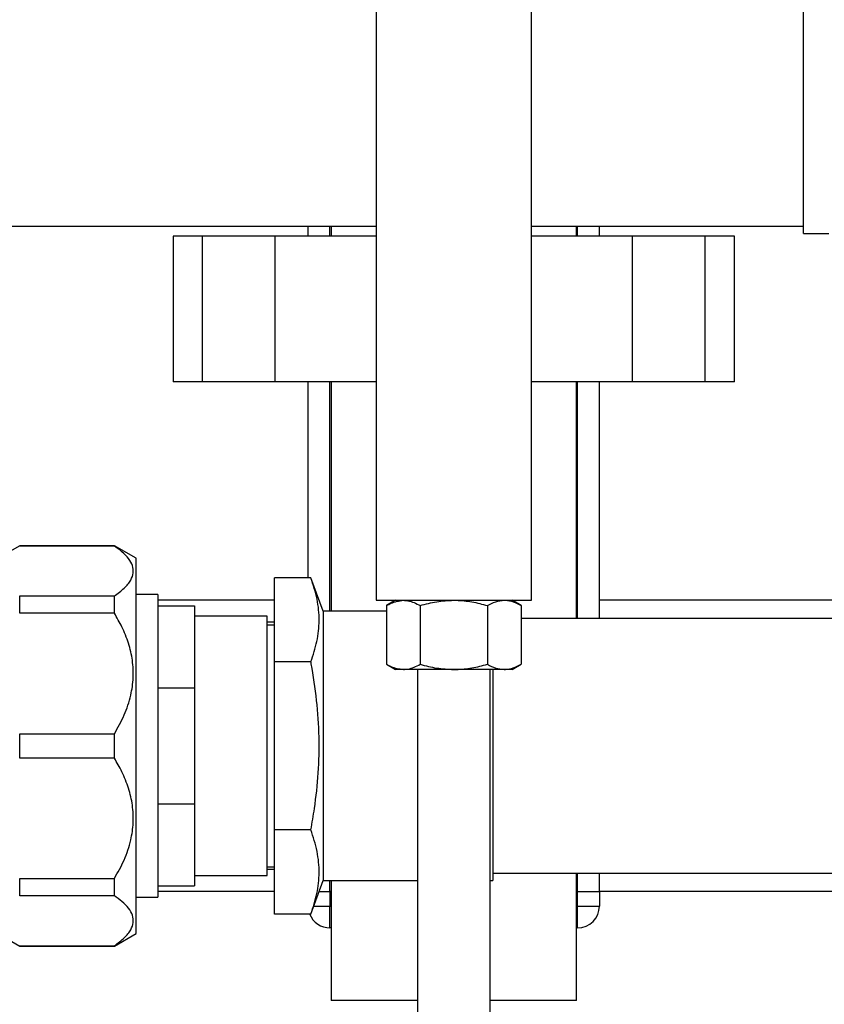
# Paper-space layout 'Blatt1' of a CAD drawing. Units: millimetres. Extents: x 0 to 5940, y 0 to 4200.
# Drawn here: x 1761 to 1871, y 902 to 1037 of the extents above; entities that cross this region are included whole.
import ezdxf

# ---------------------------------------------------------------- set-up
doc = ezdxf.new("R2010")
doc.units = ezdxf.units.MM
doc.header["$LTSCALE"] = 10
doc.layers.add('1', color=7, linetype='Continuous')
doc.styles.add('SLDTEXTSTYLE0', font='TXT', dxfattribs={"width": 0.605})
doc.dimstyles.new('SLDDIMSTYLE0', dxfattribs={"dimtxt": 35, "dimasz": 25, "dimexe": 0, "dimexo": 0.0625, "dimgap": 8.75, "dimtad": 1, "dimdec": 1, "dimrnd": 1e-09, "dimzin": 4, "dimdsep": 46, "dimtxsty": 'SLDTEXTSTYLE0', "dimsah": 1, "dimcen": 0.09, "dimadec": 0, "dimazin": 1, "dimtfac": 1, "dimtdec": 1, "dimtofl": 0, "dimtmove": 0, "dimatfit": 3, "dimfxl": 1, "dimfrac": 2, "dimtolj": 1, "dimtzin": 12, "dimarcsym": 0})

# ---------------------------------------------------------------- blocks, each defined once
blk = doc.blocks.new('_D_2')
at = {"layer": '1'}
for p, q in [((2033.71, 1377.3), (708.71, 1377.3)), ((718.71, 1377.3), (718.71, 743.57)), ((1800.21, 743.57), (708.71, 743.57))]:
    blk.add_line(p, q, dxfattribs=at)
for points in [[(718.71, 1377.3), (714.71, 1352.3), (722.71, 1352.3)], [(718.71, 743.57), (722.71, 768.57), (714.71, 768.57)]]:
    blk.add_solid(points, dxfattribs=at)
at = {"layer": '1', "insert": (673.6, 981.56), "char_height": 35, "attachment_point": 1, "rotation": 90, "style": 'SLDTEXTSTYLE0'}
blk.add_mtext('ca. 650', dxfattribs=at)

psp = doc.layouts.new('Blatt1')

# ---------------------------------------------------------------- linework, layer by layer
at = {"color": 7, "linetype": 'Continuous', "lineweight": 30}
for p, q in [((1809.56, 1317.3), (1809.56, 957.3)), ((1830.86, 957.3), (1830.86, 1317.3)), ((1868.21, 1010.64), (1868.21, 1051.69)), ((1868.21, 1007.69), (1868.21, 1010.64)), ((1663.21, 1008.69), (1809.56, 1008.69)), ((1800.21, 1007.3), (1800.21, 1008.69)), ((1803.21, 1007.3), (1803.21, 1008.69)), ((1803.36, 1008.69), (1803.36, 1007.3)), ((1830.86, 1008.69), (1868.21, 1008.69)), ((1837.06, 1007.3), (1837.06, 1008.69)), ((1837.21, 1007.3), (1837.21, 1008.69)), ((1840.21, 1007.3), (1840.21, 1008.69)), ((1781.69, 1007.3), (1781.69, 987.3)), ((1785.69, 1007.3), (1781.69, 1007.3)), ((1785.69, 987.3), (1785.69, 1007.3)), ((1795.69, 1007.3), (1785.69, 1007.3)), ((1795.69, 987.3), (1795.69, 1007.3)), ((1809.56, 1007.3), (1795.69, 1007.3)), ((1844.74, 1007.3), (1830.86, 1007.3)), ((1844.74, 987.3), (1844.74, 1007.3)), ((1854.74, 1007.3), (1844.74, 1007.3)), ((1854.74, 987.3), (1854.74, 1007.3)), ((1858.74, 1007.3), (1854.74, 1007.3)), ((1858.74, 987.3), (1858.74, 1007.3)), ((1868.21, 1007.69), (1871.71, 1007.69)), ((1785.69, 987.3), (1781.69, 987.3)), ((1795.69, 987.3), (1785.69, 987.3)), ((1809.56, 987.3), (1795.69, 987.3)), ((1800.21, 960.39), (1800.21, 987.3)), ((1803.21, 955.8), (1803.21, 987.3)), ((1803.36, 987.3), (1803.36, 955.8)), ((1844.74, 987.3), (1830.86, 987.3)), ((1837.06, 954.8), (1837.06, 987.3)), ((1837.21, 954.8), (1837.21, 987.3)), ((1840.21, 954.8), (1840.21, 987.3)), ((1854.74, 987.3), (1844.74, 987.3)), ((1858.74, 987.3), (1854.74, 987.3)), ((1760.6, 964.8), (1757.6, 963.07)), ((1773.6, 964.8), (1760.6, 964.8)), ((1760.6, 964.75), (1760.6, 964.8)), ((1773.6, 964.75), (1760.6, 964.75)), ((1776.6, 963.07), (1773.6, 964.8)), ((1773.6, 964.75), (1773.6, 964.8)), ((1776.6, 911.53), (1776.6, 963.07)), ((1795.59, 948.85), (1795.59, 960.39)), ((1800.59, 960.39), (1795.59, 960.39)), ((1802.26, 955.8), (1800.59, 960.39)), ((1760.6, 955.52), (1760.6, 957.89)), ((1760.6, 957.89), (1773.6, 957.89)), ((1773.6, 955.52), (1773.6, 957.89)), ((1779.59, 958.1), (1776.6, 958.1)), ((1779.59, 958.1), (1779.59, 956.52)), ((1795.59, 957.3), (1779.59, 957.3)), ((1779.59, 956.52), (1779.59, 945.26)), ((1779.59, 956.52), (1784.59, 956.52)), ((1784.59, 956.52), (1784.59, 945.26)), ((1809.56, 957.3), (1830.86, 957.3)), ((1812.21, 957.3), (1810.98, 956.58)), ((1810.98, 956.58), (1810.98, 948.51)), ((1815.6, 956.58), (1815.6, 948.51)), ((1824.83, 956.58), (1824.83, 948.51)), ((1829.45, 956.58), (1828.21, 957.3)), ((1829.45, 956.58), (1829.45, 948.51)), ((1943.86, 957.3), (1840.21, 957.3)), ((1773.6, 955.52), (1760.6, 955.52)), ((1794.59, 955.1), (1784.59, 955.1)), ((1794.59, 919.5), (1794.59, 955.1)), ((1810.98, 955.8), (1802.26, 955.8)), ((1802.26, 955.8), (1802.26, 918.8)), ((1795.59, 954.3), (1794.59, 954.3)), ((1795.59, 953.9), (1794.59, 953.9)), ((1943.67, 954.8), (1829.45, 954.8)), ((1800.59, 948.85), (1795.59, 948.85)), ((1795.59, 925.75), (1795.59, 948.85)), ((1810.98, 948.51), (1812.21, 947.8)), ((1828.21, 947.8), (1829.45, 948.51)), ((1813.29, 947.8), (1812.21, 947.8)), ((1820.21, 947.8), (1813.29, 947.8)), ((1815.21, 947.8), (1815.21, 897.41)), ((1827.14, 947.8), (1820.21, 947.8)), ((1825.21, 897.41), (1825.21, 947.8)), ((1825.59, 947.8), (1825.59, 918.8)), ((1828.21, 947.8), (1827.14, 947.8)), ((1779.59, 945.26), (1779.59, 929.34)), ((1779.59, 945.26), (1784.59, 945.26)), ((1784.59, 945.26), (1784.59, 929.34)), ((1760.6, 935.63), (1760.6, 938.97)), ((1760.6, 938.97), (1773.6, 938.97)), ((1773.6, 935.63), (1773.6, 938.97)), ((1773.6, 935.63), (1760.6, 935.63)), ((1779.59, 929.34), (1779.59, 918.08)), ((1779.59, 929.34), (1784.59, 929.34)), ((1784.59, 929.34), (1784.59, 918.08)), ((1800.59, 925.75), (1795.59, 925.75)), ((1795.59, 914.2), (1795.59, 925.75)), ((1794.59, 920.7), (1795.59, 920.7)), ((1795.59, 920.3), (1794.59, 920.3)), ((1825.59, 919.8), (1943.67, 919.8)), ((1837.06, 902.3), (1837.06, 919.8)), ((1837.21, 917.3), (1837.21, 919.8)), ((1840.21, 917.3), (1840.21, 919.8)), ((1760.6, 916.71), (1760.6, 919.07)), ((1760.6, 919.07), (1773.6, 919.07)), ((1773.6, 916.71), (1773.6, 919.07)), ((1784.59, 919.5), (1794.59, 919.5)), ((1800.59, 914.2), (1802.26, 918.8)), ((1802.26, 918.8), (1815.21, 918.8)), ((1803.21, 917.3), (1803.21, 918.8)), ((1803.36, 918.8), (1803.36, 902.3)), ((1825.21, 918.8), (1825.59, 918.8)), ((1779.59, 918.08), (1779.59, 916.5)), ((1779.59, 918.08), (1784.59, 918.08)), ((1795.59, 917.3), (1779.59, 917.3)), ((1801.72, 917.3), (1803.21, 917.3)), ((1803.21, 917.3), (1803.21, 915.3)), ((1803.36, 917.3), (1803.21, 917.3)), ((1837.21, 917.3), (1837.06, 917.3)), ((1837.21, 915.3), (1837.21, 917.3)), ((1837.21, 917.3), (1840.21, 917.3)), ((1840.21, 917.3), (1840.21, 915.3)), ((1932.21, 917.3), (1840.21, 917.3)), ((1773.6, 916.71), (1760.6, 916.71)), ((1776.6, 916.5), (1779.59, 916.5)), ((1800.99, 915.3), (1803.21, 915.3)), ((1803.21, 912.3), (1803.21, 915.3)), ((1803.21, 915.3), (1803.36, 915.3)), ((1837.06, 915.3), (1837.21, 915.3)), ((1837.21, 912.3), (1837.21, 915.3)), ((1837.21, 915.3), (1840.21, 915.3)), ((1800.59, 914.2), (1795.59, 914.2)), ((1803.36, 912.3), (1803.21, 912.3)), ((1837.21, 912.3), (1837.06, 912.3)), ((1757.6, 911.53), (1760.6, 909.8)), ((1773.6, 909.8), (1776.6, 911.53)), ((1760.6, 909.8), (1760.6, 909.85)), ((1760.6, 909.85), (1773.6, 909.85)), ((1760.6, 909.8), (1773.6, 909.8)), ((1773.6, 909.8), (1773.6, 909.85)), ((1815.21, 902.3), (1803.36, 902.3)), ((1837.06, 902.3), (1825.21, 902.3))]:
    psp.add_line(p, q, dxfattribs=at)
for centre, start, end in [((1837.21, 915.3), 270, 0), ((1803.21, 915.3), 201.3873, 270)]:
    psp.add_arc(centre, 3, start, end, dxfattribs=at)
for points, knots in [([(1773.6, 957.89), (1774.07, 958.24), (1775.03, 958.94), (1775.89, 960.01), (1776.26, 961.07), (1776.15, 962.06), (1775.59, 963.04), (1774.73, 963.94), (1773.96, 964.49), (1773.6, 964.75)], [0, 0, 0, 0, 0.1621758, 0.3278247, 0.4638327, 0.6038257, 0.7398176, 0.8788916, 1, 1, 1, 1]), ([(1800.59, 948.85), (1800.9, 949.78), (1801.51, 951.66), (1801.81, 954.54), (1801.54, 957.47), (1800.91, 959.42), (1800.59, 960.39)], [0, 0, 0, 0, 0.244707, 0.49119, 0.744417, 1, 1, 1, 1]), ([(1810.98, 956.58), (1811.17, 956.69), (1811.92, 957.11), (1812.71, 957.22), (1813.29, 957.3)], [0, 0, 0, 0, 0.257551, 1, 1, 1, 1]), ([(1813.29, 957.3), (1813.5, 957.29), (1814.28, 957.25), (1815.04, 956.86), (1815.6, 956.58)], [0, 0, 0, 0, 0.268634, 1, 1, 1, 1]), ([(1815.6, 956.58), (1816.35, 956.78), (1817.86, 957.19), (1819.42, 957.26), (1820.21, 957.3)], [0, 0, 0, 0, 0.495458, 1, 1, 1, 1]), ([(1820.21, 957.3), (1820.32, 957.3), (1821.15, 957.29), (1822.72, 957.14), (1824.12, 956.77), (1824.83, 956.58)], [0, 0, 0, 0, 0.070086, 0.530782, 1, 1, 1, 1]), ([(1824.83, 956.58), (1825.21, 956.78), (1825.96, 957.19), (1826.75, 957.26), (1827.14, 957.3)], [0, 0, 0, 0, 0.495458, 1, 1, 1, 1]), ([(1827.14, 957.3), (1827.2, 957.3), (1827.61, 957.29), (1828.39, 957.14), (1829.1, 956.77), (1829.45, 956.58)], [0, 0, 0, 0, 0.070086, 0.530782, 1, 1, 1, 1]), ([(1773.6, 938.97), (1774.08, 939.82), (1775.03, 941.51), (1775.9, 944.11), (1776.25, 946.65), (1776.15, 949.06), (1775.59, 951.41), (1774.72, 953.58), (1773.96, 954.9), (1773.6, 955.52)], [0, 0, 0, 0, 0.164072, 0.327834, 0.465844, 0.603817, 0.741269, 0.878885, 1, 1, 1, 1]), ([(1800.59, 925.75), (1800.76, 926.73), (1801.21, 929.33), (1801.66, 933.58), (1801.78, 938.55), (1801.43, 943.56), (1800.93, 947), (1800.61, 948.75), (1800.59, 948.85)], [0, 0, 0, 0, 0.128157, 0.340028, 0.551833, 0.769617, 0.987499, 1, 1, 1, 1]), ([(1810.98, 948.51), (1811.17, 948.41), (1811.92, 947.99), (1812.71, 947.88), (1813.29, 947.8)], [0, 0, 0, 0, 0.257551, 1, 1, 1, 1]), ([(1813.29, 947.8), (1813.5, 947.81), (1814.28, 947.85), (1815.04, 948.23), (1815.6, 948.51)], [0, 0, 0, 0, 0.268634, 1, 1, 1, 1]), ([(1815.6, 948.51), (1816.35, 948.31), (1817.86, 947.91), (1819.42, 947.84), (1820.21, 947.8)], [0, 0, 0, 0, 0.495458, 1, 1, 1, 1]), ([(1820.21, 947.8), (1820.32, 947.8), (1821.15, 947.81), (1822.72, 947.96), (1824.12, 948.33), (1824.83, 948.51)], [0, 0, 0, 0, 0.0700858, 0.5307822, 1, 1, 1, 1]), ([(1824.83, 948.51), (1825.21, 948.31), (1825.96, 947.91), (1826.75, 947.84), (1827.14, 947.8)], [0, 0, 0, 0, 0.495458, 1, 1, 1, 1]), ([(1827.14, 947.8), (1827.2, 947.8), (1827.61, 947.81), (1828.39, 947.96), (1829.1, 948.33), (1829.45, 948.51)], [0, 0, 0, 0, 0.070086, 0.530782, 1, 1, 1, 1]), ([(1773.6, 919.07), (1774.07, 919.91), (1775.03, 921.6), (1775.89, 924.19), (1776.26, 926.74), (1776.15, 929.14), (1775.59, 931.5), (1774.73, 933.67), (1773.96, 935), (1773.6, 935.63)], [0, 0, 0, 0, 0.162176, 0.327825, 0.463833, 0.603826, 0.739818, 0.878892, 1, 1, 1, 1]), ([(1800.59, 914.2), (1800.9, 915.14), (1801.51, 917.02), (1801.81, 919.9), (1801.54, 922.83), (1800.91, 924.77), (1800.59, 925.75)], [0, 0, 0, 0, 0.244707, 0.49119, 0.744417, 1, 1, 1, 1]), ([(1773.6, 909.85), (1774.08, 910.2), (1775.03, 910.9), (1775.9, 911.98), (1776.25, 913.03), (1776.15, 914.03), (1775.59, 915), (1774.72, 915.9), (1773.96, 916.45), (1773.6, 916.71)], [0, 0, 0, 0, 0.164072, 0.327834, 0.465844, 0.603817, 0.741269, 0.878885, 1, 1, 1, 1])]:
    psp.add_open_spline(points, degree=3, knots=knots, dxfattribs=at)

# ---------------------------------------------------------------- dimensions: what is measured, and where the dimension line sits
at = {"layer": '1'}
dim = psp.add_linear_dim(base=(718.71, 743.57), p1=(2043.71, 1377.3), p2=(1810.21, 743.57), angle=90, dimstyle='SLDDIMSTYLE0', dxfattribs=at)
dim.commit()
dim.dimension.update_dxf_attribs({"geometry": '_D_2', "text_midpoint": (718.71, 1060.43), "dimtype": 160})

doc.saveas('drawing.dxf')
